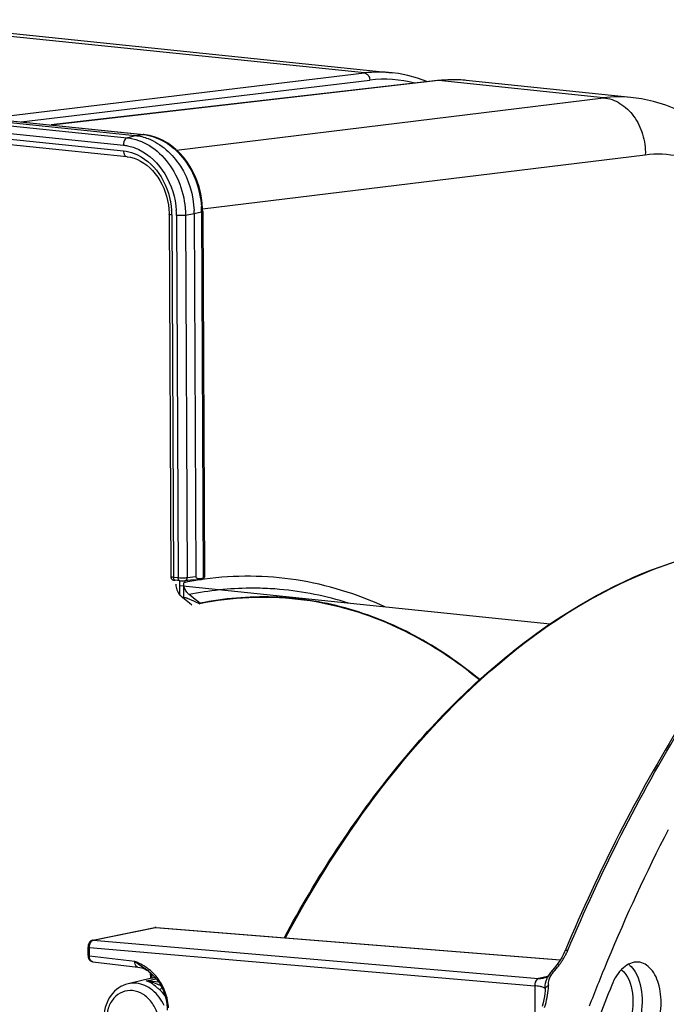
# Model space of a CAD drawing. Units: millimetres. Extents: x 0 to 594, y 0 to 420.
# Drawn here: x 180 to 199, y 100 to 130 of the extents above; entities that cross this region are included whole.
import ezdxf

# ---------------------------------------------------------------- set-up
doc = ezdxf.new("R2010")
doc.units = ezdxf.units.MM
doc.header["$LTSCALE"] = 32.67
doc.layers.get('0').update_dxf_attribs({"linetype": 'CONTINUOUS'})

msp = doc.modelspace()

# ---------------------------------------------------------------- linework, layer by layer
at = {"color": 9, "linetype": 'CONTINUOUS'}
for p, q in [((190.086688, 128.329697), (174.588831, 129.933061)), ((152.28384, 129.539182), (182.912653, 126.370413)), ((152.769783, 129.638724), (183.398596, 126.469954)), ((152.172571, 129.318649), (182.801384, 126.14988)), ((178.668824, 126.960984), (190.086688, 128.329697)), ((179.717036, 126.852539), (190.243804, 128.114432)), ((192.320165, 128.098628), (180.627811, 126.758313)), ((192.320337, 128.098647), (192.292309, 128.098528)), ((197.30787, 127.582621), (192.320165, 128.098628)), ((167.971369, 127.510878), (182.802194, 125.976524)), ((184.409442, 126.001374), (197.30787, 127.582621)), ((182.912653, 126.370413), (183.155525, 126.441461)), ((183.155525, 126.441461), (183.398596, 126.469954)), ((183.413905, 126.470072), (183.398596, 126.469954)), ((185.194685, 124.222146), (198.571706, 125.862065)), ((184.677537, 124.033369), (184.937846, 124.081346)), ((184.937846, 124.081346), (185.16348, 124.13291)), ((185.16348, 124.13291), (185.215129, 113.076846)), ((184.263115, 124.041655), (184.31428, 113.089279)), ((184.404372, 124.027041), (184.455537, 113.074665)), ((184.677537, 124.033369), (184.728725, 113.07608)), ((184.455537, 113.074665), (184.31428, 113.089279)), ((184.989134, 113.102779), (184.728725, 113.07608)), ((184.661536, 112.985563), (184.662257, 112.985641)), ((185.242326, 113.034863), (185.222758, 113.032172)), ((185.254398, 113.036503), (185.242326, 113.034863)), ((181.891566, 102.129248), (183.774707, 102.514994)), ((183.774707, 102.514994), (196.003076, 101.5345)), ((181.891566, 102.129248), (195.345876, 100.975283)), ((181.775336, 101.653837), (181.774152, 101.907226)), ((181.774152, 101.907226), (195.22843, 100.753243)), ((181.775336, 101.653837), (183.14289, 101.492111)), ((183.150183, 101.488824), (183.14289, 101.492111)), ((183.492778, 100.897313), (183.790626, 100.967022)), ((183.871018, 100.858181), (183.492778, 100.897313)), ((183.666824, 100.978938), (183.662282, 101.104172)), ((195.617135, 101.030848), (195.345876, 100.975283)), ((195.22843, 100.753243), (195.233783, 99.607393)), ((195.543471, 100.661445), (195.543532, 100.663505))]:
    msp.add_line(p, q, dxfattribs=at)
at = {"color": 7, "linetype": 'CONTINUOUS'}
for p, q in [((175.425272, 129.940092), (190.926753, 128.336384)), ((152.526712, 129.61023), (183.155525, 126.441461)), ((167.768674, 128.088683), (183.413905, 126.470072)), ((192.292287, 128.098525), (180.613626, 126.75978)), ((192.41343, 128.110604), (192.29231, 128.098523)), ((198.132917, 127.590864), (193.156607, 128.105659)), ((167.979862, 127.345431), (182.900001, 125.801836)), ((183.454135, 126.465356), (183.413958, 126.47006)), ((184.181505, 124.064972), (184.23268, 113.110472)), ((184.937846, 124.081346), (184.989134, 113.102779)), ((185.196302, 124.149229), (185.19519, 124.214001)), ((185.196309, 124.149229), (185.247932, 113.098656)), ((185.142836, 113.053497), (185.215129, 113.076846)), ((184.351733, 113.003239), (184.363231, 113.00193)), ((184.504638, 112.987301), (184.363183, 113.001935)), ((184.508324, 112.559305), (184.506325, 112.987309)), ((195.699945, 111.679915), (184.507023, 112.837903)), ((184.624345, 112.484412), (184.622262, 112.930438)), ((184.9342, 113.013519), (184.661536, 112.985563)), ((184.546226, 112.522206), (184.794579, 112.317918)), ((184.725311, 112.461373), (184.916648, 112.380315)), ((184.969106, 112.42655), (184.787098, 112.571547)), ((184.794579, 112.317918), (184.8655, 112.25958)), ((184.916648, 112.380315), (185.114703, 112.29641)), ((185.07826, 112.339593), (184.969106, 112.42655)), ((185.114636, 112.310614), (185.07826, 112.339593)), ((185.114636, 112.310614), (185.114703, 112.29641)), ((181.872671, 102.128135), (183.75578, 102.513875)), ((183.771693, 102.516188), (183.755704, 102.513859)), ((183.794525, 102.516263), (196.004731, 101.537225)), ((181.734789, 101.949705), (181.733168, 101.919192)), ((181.734352, 101.665857), (181.733168, 101.919186)), ((196.132995, 101.776796), (196.092937, 101.691808)), ((196.143248, 101.80069), (196.132995, 101.776796)), ((196.165889, 101.854527), (196.143272, 101.800744)), ((181.85178, 101.4834), (181.873691, 101.479162)), ((181.872586, 101.479278), (183.234381, 101.318173)), ((195.948734, 101.454113), (195.905411, 101.396293)), ((196.000418, 101.530124), (195.948734, 101.454113)), ((196.048594, 101.609438), (196.000418, 101.530124)), ((196.092937, 101.691808), (196.048594, 101.609438)), ((197.408127, 101.46212), (197.390097, 101.418554)), ((197.42989, 101.51457), (197.408127, 101.46212)), ((183.625641, 100.977445), (183.619674, 101.141972)), ((195.705522, 101.149583), (195.647936, 101.065744)), ((195.905425, 101.396308), (195.886093, 101.371848)), ((183.64836, 100.978256), (182.94056, 100.811831)), ((195.491467, 100.983891), (195.491582, 100.983914)), ((195.647936, 101.065744), (195.620066, 101.016539)), ((195.541525, 100.603276), (195.53502, 100.520642)), ((195.543475, 100.661445), (195.541525, 100.603276)), ((195.543968, 100.686321), (195.543532, 100.663505)), ((195.544561, 100.705628), (195.543968, 100.686321))]:
    msp.add_line(p, q, dxfattribs=at)
for points in [[(191.996032, 128.064565), (191.967525, 128.077165), (191.685054, 128.177962), (191.398846, 128.256491), (191.109723, 128.312605), (190.927121, 128.336339)], [(193.156607, 128.105659), (192.971656, 128.119724), (192.786024, 128.12523), (192.599892, 128.122186), (192.41343, 128.110604)], [(199.546169, 127.217582), (199.18695, 127.357328), (198.822325, 127.466945), (198.453391, 127.546466), (198.129225, 127.591236)], [(185.19519, 124.214001), (185.184568, 124.385225), (185.162818, 124.556303), (185.129962, 124.726195), (185.086176, 124.893789), (185.031752, 125.057827), (184.966947, 125.217351), (184.892148, 125.371361), (184.807935, 125.518576), (184.714794, 125.658084), (184.613296, 125.789071), (184.504237, 125.9105), (184.388282, 126.021658), (184.266165, 126.12194), (184.138861, 126.210583), (184.007183, 126.287102), (183.871904, 126.351157), (183.734007, 126.402342), (183.594446, 126.440429), (183.454135, 126.465356)], [(182.899984, 125.80183), (182.918268, 125.799767), (183.02031, 125.782024), (183.121987, 125.753819), (183.222385, 125.715364), (183.320866, 125.666915), (183.41693, 125.608681), (183.509941, 125.540957), (183.599161, 125.464273), (183.683918, 125.379165), (183.763555, 125.286242), (183.837514, 125.18619), (183.905301, 125.079667), (183.966431, 124.967436), (184.0205, 124.850347), (184.067162, 124.729177), (184.106083, 124.604829), (184.137078, 124.478098), (184.160014, 124.34956), (184.174754, 124.220057), (184.181208, 124.09075), (184.181499, 124.064976)], [(184.23268, 113.110474), (184.232893, 113.104372), (184.235353, 113.087853), (184.240276, 113.072493), (184.247268, 113.058606), (184.255929, 113.046381), (184.265625, 113.036144), (184.275994, 113.027754), (184.286643, 113.0211)], [(184.286643, 113.0211), (184.296872, 113.01615), (184.306317, 113.012579), (184.315303, 113.009891), (184.3242, 113.007756), (184.332976, 113.006038), (184.34193, 113.004578), (184.351733, 113.003239)], [(184.504638, 112.987301), (184.516834, 112.986159), (184.534917, 112.984833), (184.553906, 112.983835), (184.573544, 112.983179), (184.593281, 112.982893), (184.612822, 112.983), (184.63147, 112.98352), (184.648675, 112.984461), (184.662257, 112.985641)], [(183.794615, 102.516255), (183.790347, 102.516533), (183.771693, 102.516188)], [(181.77978, 102.067413), (181.763248, 102.041963), (181.750008, 102.013273)], [(181.871471, 102.127878), (181.845217, 102.119529), (181.821923, 102.107039), (181.799741, 102.089553), (181.77978, 102.067413)], [(181.750008, 102.013273), (181.740322, 101.981715), (181.734789, 101.949705)], [(181.734352, 101.66587), (181.736061, 101.637375), (181.740833, 101.610172), (181.748587, 101.584502), (181.759429, 101.560433), (181.77314, 101.538751)], [(181.77314, 101.538751), (181.789541, 101.519854), (181.808538, 101.503986), (181.829521, 101.491725), (181.85178, 101.4834)], [(183.234485, 101.318161), (183.294508, 101.30846), (183.354993, 101.293237), (183.411357, 101.273708), (183.462627, 101.250907), (183.508436, 101.225805), (183.548489, 101.19943), (183.558695, 101.191923)], [(183.5587, 101.191919), (183.643864, 101.122156), (183.730918, 101.037155), (183.812607, 100.941203), (183.887316, 100.835016), (183.953992, 100.719001), (184.010651, 100.595937), (184.056524, 100.467495), (184.091107, 100.335259), (184.113835, 100.202508)], [(195.886093, 101.371848), (195.826513, 101.298942), (195.765872, 101.225857), (195.705522, 101.149583)], [(195.639596, 101.051019), (195.639143, 101.050592), (195.628149, 101.041675), (195.61117, 101.030075), (195.5891, 101.017575), (195.562209, 101.005227), (195.530741, 100.993955), (195.496007, 100.984846), (195.491582, 100.983914)], [(195.53502, 100.520642), (195.523648, 100.431123), (195.507058, 100.335002), (195.484841, 100.232462), (195.456606, 100.123662)], [(184.113835, 100.202508), (184.124904, 100.071459), (184.126213, 100.015109)]]:
    msp.add_lwpolyline(points, dxfattribs=at)
at = {"color": 9, "linetype": 'CONTINUOUS'}
for centre, radius, start, end in [((190.53653, 124.592095), 3.764575, 84.1681482, 96.8628716), ((190.683659, 124.478279), 3.662661, 75.379548, 96.8973908), ((192.772991, 124.162163), 3.962424, 88.0493198, 96.5620982), ((192.773259, 124.235931), 3.888691, 87.5352611, 88.016268), ((192.774026, 124.251543), 3.87306, 84.0998838, 87.5366616), ((197.757086, 123.909557), 3.700431, 84.2337446, 96.9726558), ((183.249644, 125.031189), 1.446455, 83.4933192, 84.0893439), ((183.245586, 124.999055), 1.478841, 78.9283515, 83.4782136), ((182.047073, 124.030593), 2.216074, 0.9630385, 3.7844327), ((182.080377, 124.03134), 2.182762, 0.2707577, 0.9581185), ((181.975331, 124.015111), 2.42907, 0.2813947, 3.7746827), ((182.488841, 124.119787), 2.674673, 0.6048178, 3.7444336), ((182.527751, 124.120492), 2.635758, 0.2699448, 0.5984164), ((186.637296, 102.873796), 10.25653, 101.0613052, 101.330235), ((186.623717, 102.944608), 10.184429, 99.5082779, 101.0627604), ((186.606614, 103.045917), 10.081686, 98.3148809, 99.5075234), ((186.5983, 103.101894), 10.025095, 97.8864235, 98.3141294), ((186.708647, 103.302006), 9.461877, 85.0787202, 86.8221302), ((186.687895, 103.164066), 9.601093, 72.3203549, 85.0259528), ((183.769211, 102.448124), 0.067096, 85.3011671, 101.5445117), ((181.886101, 102.062384), 0.067096, 85.3011669, 101.5445085), ((194.41914, 102.588563), 1.965733, 331.987247, 335.4570748), ((194.467049, 102.566461), 1.912971, 335.4632032, 337.2187128), ((184.801567, 103.444894), 2.562138, 229.6563184, 229.8543154), ((184.532262, 103.122951), 2.142413, 229.8086362, 231.7170697), ((194.39527, 102.597333), 1.990693, 322.0562189, 324.5501551), ((194.375179, 102.611704), 2.015395, 324.5486214, 327.0177076), ((194.375768, 102.61159), 2.014838, 327.0113149, 331.9884183), ((182.000448, 98.833149), 2.893189, 63.9953206, 64.2346272), ((182.652414, 100.05474), 1.507593, 54.6030798, 56.1947201), ((192.894704, 103.776549), 3.899174, 320.7556262, 321.6708871), ((193.526907, 103.274855), 3.092097, 321.6983435, 322.0496036), ((197.657576, 100.876844), 0.665219, 48.6878419, 52.4393071), ((196.633682, 100.477184), 1.083986, 143.3700921, 144.8796095), ((193.880921, 100.785785), 1.76378, 356.3541387, 357.2803506), ((193.990398, 100.780862), 1.654193, 357.2707558, 359.1357655), ((197.530125, 100.728336), 1.885924, 178.4242299, 179.1622005), ((182.504024, 99.99353), 1.661692, 3.0477722, 10.5272559)]:
    msp.add_arc(centre, radius, start, end, dxfattribs=at)
at = {"color": 7, "linetype": 'CONTINUOUS'}
for centre, radius, start, end in [((182.252447, 124.068696), 2.685429, 0.2698987, 2.2167764), ((184.800138, 112.827832), 0.397403, 222.7032106, 225.663194), ((184.785029, 112.812181), 0.375649, 225.6431674, 230.5276088), ((184.606587, 112.181858), 0.303684, 66.9865036, 73.6488784), ((245.773841, 81.49431), 52.325409, 152.7349978, 157.5045116), ((250.072436, 79.646177), 57.004081, 157.5458378, 158.9347789), ((183.825175, 100.224294), 0.774419, 94.3562668, 103.1928238)]:
    msp.add_arc(centre, radius, start, end, dxfattribs=at)
for centre, major_axis, ratio, start_param, end_param in [((185.514528, 113.173544), (0.610733, 0.159035), 0.045359784, -2.825433882, -2.236848491), ((185.514528, 113.173544), (0.52522, 0.073211), 0.185165097, 3.116668719, 3.900697354), ((185.047963, 113.091688), (0.199964, 0.007304), 0.188659265, -0.587805627, -0.005842682), ((184.640939, 84.171931), (2.834578, 28.459325), 0.572140624, 0.173361536, 0.174924776)]:
    msp.add_ellipse(centre, major_axis=major_axis, ratio=ratio, start_param=start_param, end_param=end_param, dxfattribs=at)
at = {"color": 9, "linetype": 'CONTINUOUS'}
for points, knots in [([(190.086856, 128.329717), (190.130958, 128.325216), (190.219668, 128.264013), (190.245127, 128.165031), (190.243804, 128.114432)], [0, 0, 0, 0, 0.466902509, 1, 1, 1, 1]), ([(197.308006, 127.582637), (197.482122, 127.565109), (197.838478, 127.436682), (198.254999, 127.033425), (198.5214, 126.484743), (198.577064, 126.06998), (198.571706, 125.862065)], [0, 0, 0, 0, 0.225997779, 0.470070094, 0.731400758, 1, 1, 1, 1]), ([(183.529578, 126.450372), (183.743085, 126.408646), (184.171291, 126.221876), (184.682184, 125.72005), (185.035566, 125.054943), (185.141068, 124.550593), (185.157805, 124.29446)], [0, 0, 0, 0, 0.226501454, 0.471736526, 0.732755077, 1, 1, 1, 1]), ([(182.912653, 126.370413), (182.896381, 126.365653), (182.823473, 126.314648), (182.801064, 126.218324), (182.801384, 126.14988)], [0, 0, 0, 0, 0.198531509, 1, 1, 1, 1]), ([(182.801384, 126.14988), (182.841209, 126.145754), (183.002816, 126.121539), (183.159708, 126.068119), (183.270783, 126.014712)], [0, 0, 0, 0, 0.245201952, 1, 1, 1, 1]), ([(182.912653, 126.370413), (183.148738, 126.345973), (183.633344, 126.168541), (184.205001, 125.622333), (184.583683, 124.880303), (184.676201, 124.316558), (184.677537, 124.033369)], [0, 0, 0, 0, 0.224561201, 0.469596209, 0.732062432, 1, 1, 1, 1]), ([(182.802194, 125.976524), (182.802297, 125.954501), (182.80724, 125.888362), (182.853067, 125.806957), (182.899992, 125.801909)], [0, 0, 0, 0, 0.318167693, 1, 1, 1, 1]), ([(182.802194, 125.976524), (182.912391, 125.965125), (183.059208, 125.928822), (183.195904, 125.869702), (183.230256, 125.853184)], [0, 0, 0, 0, 0.744010534, 1, 1, 1, 1]), ([(183.230256, 125.853184), (183.522648, 125.712588), (184.033024, 125.204594), (184.23503, 124.52933), (184.258315, 124.17686)], [0, 0, 0, 0, 0.478751221, 1, 1, 1, 1]), ([(183.270783, 126.014712), (183.591686, 125.860415), (184.151936, 125.30303), (184.373659, 124.561869), (184.399132, 124.175024)], [0, 0, 0, 0, 0.478748125, 1, 1, 1, 1]), ([(198.571706, 125.862065), (198.909302, 125.903424), (199.612262, 125.875919), (200.619327, 125.475143), (201.52509, 124.748653), (202.615685, 123.326036), (203.528414, 120.91464), (203.757471, 118.799371), (203.762775, 117.670244)], [0, 0, 0, 0, 0.094561595, 0.19134717, 0.296401802, 0.413487462, 0.68607181, 1, 1, 1, 1]), ([(184.263115, 124.041655), (184.242944, 124.043742), (184.2208, 124.047795), (184.181499, 124.056523), (184.181482, 124.064972)], [0, 0, 0, 0, 0.705900543, 1, 1, 1, 1]), ([(185.196327, 124.149229), (185.196327, 124.147633), (185.188226, 124.13641), (185.174195, 124.135359), (185.16348, 124.13291)], [0, 0, 0, 0, 0.126816526, 1, 1, 1, 1]), ([(184.677537, 124.033369), (184.658397, 124.029841), (184.567645, 124.019802), (184.47574, 124.019658), (184.404372, 124.027041)], [0, 0, 0, 0, 0.213377224, 1, 1, 1, 1]), ([(196.230789, 101.825731), (197.220726, 104.183277), (199.42404, 108.569981), (202.326526, 112.545218), (203.895109, 114.271399)], [0, 0, 0, 0, 0.522961854, 1, 1, 1, 1]), ([(199.167126, 113.46128), (199.540595, 113.594138), (201.012641, 114.045698), (202.574502, 114.21447), (203.715961, 114.155465)], [0, 0, 0, 0, 0.257504508, 1, 1, 1, 1]), ([(187.700819, 102.204822), (188.435583, 103.573089), (191.257614, 108.154747), (195.527794, 112.166624), (199.167126, 113.46128)], [0, 0, 0, 0, 0.286765442, 1, 1, 1, 1]), ([(184.31428, 113.089279), (184.294163, 113.09136), (184.272854, 113.09615), (184.232838, 113.102239), (184.232681, 113.110434)], [0, 0, 0, 0, 0.711600955, 1, 1, 1, 1]), ([(184.363185, 113.001958), (184.35628, 113.002701), (184.322495, 113.018383), (184.314412, 113.061047), (184.31428, 113.089279)], [0, 0, 0, 0, 0.197433807, 1, 1, 1, 1]), ([(184.728725, 113.07608), (184.709533, 113.073327), (184.618593, 113.066023), (184.526929, 113.067278), (184.455537, 113.074665)], [0, 0, 0, 0, 0.21268704, 1, 1, 1, 1]), ([(184.504443, 112.987344), (184.497537, 112.988087), (184.463753, 113.003769), (184.455669, 113.046432), (184.455537, 113.074665)], [0, 0, 0, 0, 0.197433807, 1, 1, 1, 1]), ([(184.662253, 112.985677), (184.6804, 112.987816), (184.717628, 113.013209), (184.728107, 113.054509), (184.728725, 113.07608)], [0, 0, 0, 0, 0.458502892, 1, 1, 1, 1]), ([(190.704893, 112.196689), (189.858392, 112.590127), (188.057229, 113.149383), (186.170073, 113.160363), (185.254398, 113.036503)], [0, 0, 0, 0, 0.502543987, 1, 1, 1, 1]), ([(187.233175, 112.749333), (187.030551, 112.760583), (186.211761, 112.779775), (185.390926, 112.692453), (184.787098, 112.571547)], [0, 0, 0, 0, 0.247860176, 1, 1, 1, 1]), ([(183.774707, 102.514994), (183.77797, 102.515668), (183.78456, 102.516561), (183.791211, 102.516506), (183.794495, 102.516243)], [0, 0, 0, 0, 0.502811623, 1, 1, 1, 1]), ([(181.79565, 102.02818), (181.800266, 102.039916), (181.818543, 102.07877), (181.850302, 102.1148), (181.879076, 102.125637)], [0, 0, 0, 0, 0.290857268, 1, 1, 1, 1]), ([(181.879076, 102.125637), (181.881127, 102.126409), (181.885246, 102.127784), (181.889463, 102.128824), (181.891566, 102.129248)], [0, 0, 0, 0, 0.505332397, 1, 1, 1, 1]), ([(181.733171, 101.919186), (181.733177, 101.917711), (181.746619, 101.907289), (181.761171, 101.90861), (181.774152, 101.907215)], [0, 0, 0, 0, 0.101500356, 1, 1, 1, 1]), ([(196.143276, 101.800742), (196.145443, 101.805887), (196.16787, 101.83044), (196.204942, 101.828143), (196.230789, 101.825731)], [0, 0, 0, 0, 0.176972605, 1, 1, 1, 1]), ([(181.734355, 101.665857), (181.734361, 101.664382), (181.747802, 101.65396), (181.762354, 101.655281), (181.775335, 101.653886)], [0, 0, 0, 0, 0.101500385, 1, 1, 1, 1]), ([(181.872597, 101.479288), (181.858751, 101.480922), (181.79173, 101.512855), (181.775399, 101.597598), (181.775335, 101.653837)], [0, 0, 0, 0, 0.19865023, 1, 1, 1, 1]), ([(183.234387, 101.318185), (183.222102, 101.319636), (183.158475, 101.355098), (183.1455, 101.436022), (183.142912, 101.492108)], [0, 0, 0, 0, 0.18055281, 1, 1, 1, 1]), ([(195.905425, 101.396308), (195.909347, 101.401245), (195.936699, 101.388903), (195.951984, 101.381165), (195.965159, 101.373281)], [0, 0, 0, 0, 0.291112888, 1, 1, 1, 1]), ([(197.847384, 101.236319), (198.054268, 101.076144), (198.261434, 100.45684), (198.181945, 99.867386), (198.060988, 99.569413)], [0, 0, 0, 0, 0.448609033, 1, 1, 1, 1]), ([(198.260123, 101.177626), (198.405405, 100.93927), (198.529215, 100.334455), (198.43096, 99.74035), (198.314693, 99.453934)], [0, 0, 0, 0, 0.474523891, 1, 1, 1, 1]), ([(183.627452, 100.839963), (183.616225, 100.846511), (183.573386, 100.870005), (183.527531, 100.888398), (183.492778, 100.897313)], [0, 0, 0, 0, 0.265928911, 1, 1, 1, 1]), ([(183.932906, 100.755683), (183.910629, 100.765994), (183.825688, 100.803977), (183.738201, 100.83649), (183.672535, 100.856016)], [0, 0, 0, 0, 0.263798067, 1, 1, 1, 1]), ([(195.345876, 100.975283), (195.330143, 100.971587), (195.255532, 100.919704), (195.232072, 100.823633), (195.22843, 100.753243)], [0, 0, 0, 0, 0.186521876, 1, 1, 1, 1]), ([(195.646612, 100.819253), (195.648069, 100.842802), (195.657326, 100.943086), (195.702849, 101.037898), (195.747041, 101.100797)], [0, 0, 0, 0, 0.23484423, 1, 1, 1, 1]), ([(183.080418, 100.606192), (182.977981, 100.616789), (182.760539, 100.586819), (182.490982, 100.385524), (182.320292, 100.073989), (182.264676, 99.702174), (182.327548, 99.32102), (182.500366, 98.982551), (182.76108, 98.733824), (182.981975, 98.652972), (183.089595, 98.641838)], [0, 0, 0, 0, 0.110594252, 0.224640638, 0.348643184, 0.48261738, 0.62124628, 0.757041574, 0.883809365, 1, 1, 1, 1]), ([(183.089595, 98.641838), (183.192031, 98.63124), (183.409472, 98.661216), (183.679031, 98.862505), (183.849723, 99.174041), (183.905339, 99.545856), (183.842467, 99.927011), (183.669648, 100.26548), (183.408934, 100.514205), (183.188039, 100.595058), (183.080418, 100.606192)], [0, 0, 0, 0, 0.110593481, 0.224639991, 0.348642637, 0.482617079, 0.621246208, 0.757041597, 0.883809378, 1, 1, 1, 1]), ([(184.031239, 100.151676), (183.9505, 100.329916), (183.727418, 100.643305), (183.369693, 100.809823), (183.195816, 100.827812)], [0, 0, 0, 0, 0.528164746, 1, 1, 1, 1]), ([(183.88822, 100.637807), (183.864168, 100.658619), (183.781332, 100.730855), (183.695039, 100.80055), (183.627452, 100.839963)], [0, 0, 0, 0, 0.289027726, 1, 1, 1, 1]), ([(183.96531, 100.694614), (183.959441, 100.68743), (183.937718, 100.66411), (183.910541, 100.64284), (183.88822, 100.637807)], [0, 0, 0, 0, 0.288469477, 1, 1, 1, 1]), ([(195.424187, 100.722397), (195.410485, 100.725595), (195.345765, 100.739031), (195.280143, 100.747686), (195.22843, 100.753243)], [0, 0, 0, 0, 0.212930466, 1, 1, 1, 1]), ([(195.543689, 100.661156), (195.543615, 100.675894), (195.494722, 100.706163), (195.45459, 100.715301), (195.424187, 100.722397)], [0, 0, 0, 0, 0.320676693, 1, 1, 1, 1]), ([(195.543536, 100.663505), (195.543999, 100.673171), (195.558539, 100.720218), (195.60834, 100.744861), (195.644403, 100.755912)], [0, 0, 0, 0, 0.204180147, 1, 1, 1, 1])]:
    msp.add_open_spline(points, degree=3, knots=knots, dxfattribs=at)
at = {"color": 7, "linetype": 'CONTINUOUS'}
for points in [[(183.155525, 126.441461), (183.290039, 126.427545), (183.423589, 126.394568), (183.549878, 126.346209)], [(184.385522, 112.881944), (184.385792, 112.824183), (184.39635, 112.765647), (184.416169, 112.711392)], [(184.416169, 112.711392), (184.436591, 112.655485), (184.467722, 112.602047), (184.508096, 112.558314)], [(184.624345, 112.484412), (184.64721, 112.483522), (184.670119, 112.479687), (184.692081, 112.47326)]]:
    msp.add_open_spline(points, degree=3, dxfattribs=at)
for points, knots in [([(183.549878, 126.346209), (183.947796, 126.193839), (184.657141, 125.540886), (184.91776, 124.640765), (184.935866, 124.172569)], [0, 0, 0, 0, 0.476273816, 1, 1, 1, 1]), ([(187.665646, 102.210674), (188.645475, 104.032428), (190.782757, 107.335033), (194.727236, 111.280536), (199.093573, 113.741499), (202.241801, 114.231907), (203.715118, 114.155509)], [0, 0, 0, 0, 0.295369343, 0.557905479, 0.789340533, 1, 1, 1, 1]), ([(203.860376, 114.301702), (202.285168, 112.576966), (199.371013, 108.602551), (197.159272, 104.213318), (196.165889, 101.854527)], [0, 0, 0, 0, 0.477158585, 1, 1, 1, 1]), ([(184.787098, 112.571547), (184.761745, 112.591745), (184.6678, 112.688758), (184.622737, 112.828742), (184.622262, 112.930438)], [0, 0, 0, 0, 0.241701683, 1, 1, 1, 1]), ([(193.566657, 110.000735), (192.954187, 110.506286), (191.669636, 111.387132), (189.540101, 112.247471), (187.322179, 112.584333), (185.84012, 112.455824), (185.114636, 112.310614)], [0, 0, 0, 0, 0.26319156, 0.512145927, 0.754801695, 1, 1, 1, 1]), ([(190.935037, 111.639294), (190.03153, 112.043091), (188.093709, 112.587882), (186.08247, 112.490111), (185.114703, 112.29641)], [0, 0, 0, 0, 0.50067619, 1, 1, 1, 1]), ([(211.835022, 112.632897), (210.177348, 111.503665), (207.012846, 108.544175), (203.183709, 102.907428), (200.137679, 96.092246), (198.035319, 88.459188), (196.984449, 80.413226), (197.042422, 72.384741), (198.204856, 64.807084), (199.757262, 60.081643), (200.73082, 57.924113)], [0, 0, 0, 0, 0.101272566, 0.215891491, 0.342140287, 0.476471094, 0.614283559, 0.750566735, 0.880487111, 1, 1, 1, 1]), ([(193.556132, 109.992884), (193.3501, 110.162721), (192.533303, 110.795909), (191.634799, 111.326555), (190.935037, 111.639294)], [0, 0, 0, 0, 0.258360229, 1, 1, 1, 1]), ([(198.355902, 101.468634), (198.197767, 101.48156), (197.822295, 101.302018), (197.637406, 100.96768), (197.557778, 100.771521)], [0, 0, 0, 0, 0.428391517, 1, 1, 1, 1]), ([(198.887539, 99.389189), (198.974702, 99.603912), (199.074981, 100.061698), (199.028556, 100.716039), (198.81372, 101.253959), (198.500499, 101.456815), (198.355902, 101.468634)], [0, 0, 0, 0, 0.29181654, 0.578647577, 0.817310798, 1, 1, 1, 1]), ([(182.940211, 100.811746), (182.840373, 100.788203), (182.645423, 100.701351), (182.333154, 100.395259), (182.148092, 99.831457), (182.270245, 99.140275), (182.566938, 98.757486), (182.751833, 98.631135)], [0, 0, 0, 0, 0.115647452, 0.234341773, 0.484441959, 0.747520035, 1, 1, 1, 1]), ([(197.557778, 100.771521), (197.276007, 100.077391), (196.182464, 97.219379), (195.312534, 94.276855), (194.775116, 92.029718)], [0, 0, 0, 0, 0.244845184, 1, 1, 1, 1])]:
    msp.add_open_spline(points, degree=3, knots=knots, dxfattribs=at)
at = {"color": 9, "linetype": 'CONTINUOUS'}
for points in [[(181.774152, 101.907226), (181.773661, 101.948173), (181.780661, 101.990072), (181.79565, 102.02818)], [(183.258079, 101.438702), (183.222366, 101.455941), (183.18633, 101.472513), (183.150183, 101.488824)], [(183.558695, 101.191923), (183.443441, 101.278686), (183.318252, 101.351956), (183.20494, 101.44124)], [(183.491197, 101.307449), (183.420441, 101.354832), (183.345484, 101.396089), (183.268951, 101.433427)], [(183.855385, 100.9582), (183.764116, 101.082776), (183.651549, 101.194207), (183.525668, 101.283668)], [(195.763777, 101.123937), (195.811331, 101.187966), (195.864014, 101.248022), (195.914438, 101.309817)], [(198.096728, 101.376506), (198.161195, 101.319891), (198.215469, 101.250888), (198.260123, 101.177626)], [(183.672535, 100.856016), (183.613605, 100.87354), (183.553483, 100.887583), (183.492778, 100.897313)], [(184.137746, 100.297126), (184.093991, 100.532714), (183.996997, 100.764907), (183.855385, 100.9582)], [(195.345876, 100.975283), (195.394329, 100.971308), (195.443841, 100.974133), (195.491467, 100.98389)], [(195.549518, 100.774745), (195.558359, 100.856841), (195.58061, 100.93921), (195.618122, 101.012769)], [(183.195816, 100.827812), (183.111018, 100.836585), (183.023552, 100.831344), (182.940564, 100.811835)], [(184.060569, 100.452866), (184.009712, 100.520055), (183.951939, 100.582665), (183.88822, 100.637807)], [(195.544561, 100.705621), (195.545477, 100.728703), (195.547044, 100.751777), (195.549518, 100.774745)], [(195.605739, 100.403015), (195.622817, 100.49237), (195.635352, 100.582839), (195.641132, 100.673627)], [(195.644914, 100.780197), (195.645279, 100.793223), (195.645807, 100.806247), (195.646612, 100.819253)], [(195.529242, 100.096244), (195.559886, 100.197079), (195.585955, 100.2995), (195.605739, 100.403015)]]:
    msp.add_open_spline(points, degree=3, dxfattribs=at)

doc.saveas('drawing.dxf')
